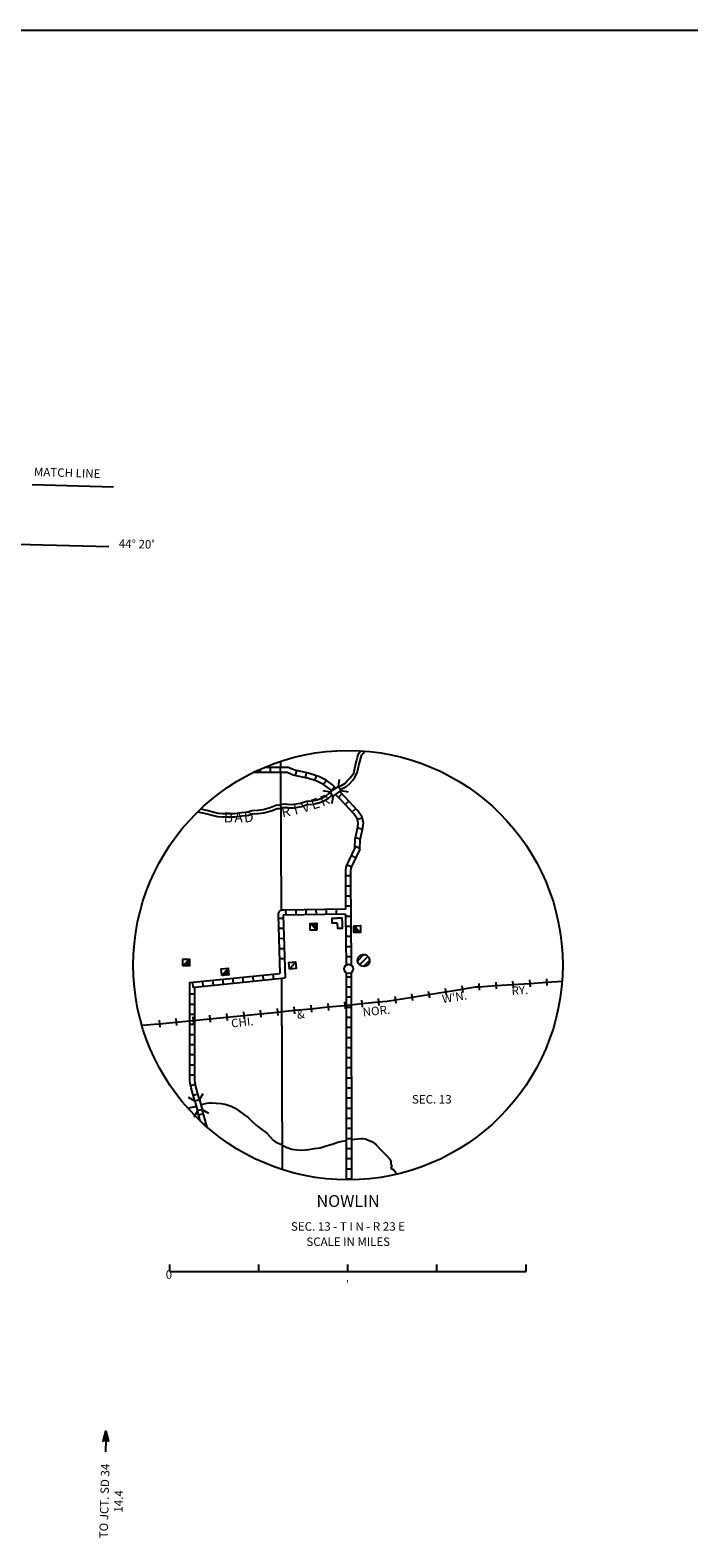
# Model space of a CAD drawing. Extents: x 559883 to 1188370, y 15807626 to 16338751.
# Drawn here: x 1078314 to 1117189, y 16054045 to 16143033 of the extents above; entities that cross this region are included whole.
import ezdxf
from ezdxf.enums import TextEntityAlignment as Align

# ---------------------------------------------------------------- set-up
doc = ezdxf.new("R2010")
doc.units = 0
doc.header["$MEASUREMENT"] = 0
for name, color, linetype in [('L23', 7, 'CONTINUOUS'), ('L31', 7, 'CONTINUOUS'), ('L32', 7, 'CONTINUOUS'), ('L33', 7, 'CONTINUOUS'), ('L34', 7, 'CONTINUOUS'), ('L50', 7, 'CONTINUOUS')]:
    doc.layers.add(name, color=color, linetype=linetype)
doc.styles.add('STYLE-FONT002', font='font002.shx')
doc.styles.add('STYLE-FONT023', font='font023.shx')

# ---------------------------------------------------------------- blocks, each defined once
blk = doc.blocks.new('CMBR_13')
at = {"layer": 'L31', "color": 7, "linetype": 'CONTINUOUS'}
for p, q in [((0, 298), (-298, 597)), ((0, 0), (-298, -298)), ((0, 298), (0, 0)), ((0, 298), (597, 298)), ((0, 0), (597, 0)), ((597, 298), (895, 597)), ((597, 298), (597, 0)), ((597, 0), (895, -298))]:
    blk.add_line(p, q, dxfattribs=at)
blk = doc.blocks.new('CMBR_14')
at = {"layer": 'L31', "color": 7, "linetype": 'CONTINUOUS'}
for p, q in [((0, 298), (-298, 597)), ((0, 0), (-298, -298)), ((0, 298), (0, 0)), ((0, 298), (597, 298)), ((0, 0), (597, 0)), ((597, 298), (895, 597)), ((597, 298), (597, 0)), ((597, 0), (895, -298))]:
    blk.add_line(p, q, dxfattribs=at)
blk = doc.blocks.new('TWN_3')
at = {"layer": 'L31', "color": 7, "linetype": 'CONTINUOUS'}
blk.add_circle((0, 0), 268, dxfattribs=at)
blk = doc.blocks.new('DWELL')
at = {"layer": 'L34', "color": 7, "linetype": 'CONTINUOUS'}
for p, q in [((-220, -205), (178, 185)), ((-182, -205), (178, 154)), ((-146, -205), (178, 119)), ((-111, -205), (178, 84)), ((-76, -205), (178, 48)), ((-40, -205), (178, 13)), ((-217, -205), (-70, -58)), ((-5, -205), (178, -22)), ((30, -205), (178, -58)), ((66, -205), (178, -93)), ((101, -205), (178, -128)), ((137, -205), (178, -164)), ((172, -205), (178, -199))]:
    blk.add_line(p, q, dxfattribs=at)
at = {"layer": 'L34', "color": 7, "linetype": 'CONTINUOUS', "flags": 128}
blk.add_lwpolyline([(-220, -205), (-220, 185), (178, 185), (178, -205), (-220, -205)], close=True, dxfattribs=at)
blk = doc.blocks.new('DWELL_1')
at = {"layer": 'L34', "color": 7, "linetype": 'CONTINUOUS'}
for p, q in [((-220, -205), (178, 185)), ((-182, -205), (178, 154)), ((-146, -205), (178, 119)), ((-111, -205), (178, 84)), ((-76, -205), (178, 48)), ((-40, -205), (178, 13)), ((-217, -205), (-70, -57)), ((-5, -205), (178, -22)), ((30, -205), (178, -58)), ((66, -205), (178, -93)), ((101, -205), (178, -128)), ((137, -205), (178, -164)), ((172, -205), (178, -199))]:
    blk.add_line(p, q, dxfattribs=at)
at = {"layer": 'L34', "color": 7, "linetype": 'CONTINUOUS', "flags": 128}
blk.add_lwpolyline([(-220, -205), (-220, 185), (178, 185), (178, -205), (-220, -205)], close=True, dxfattribs=at)
blk = doc.blocks.new('BULK')
at = {"layer": 'L34', "color": 7, "linetype": 'CONTINUOUS'}
for p, q in [((-356, -34), (25, 348)), ((-248, -257), (257, 240)), ((-8, -357), (356, 8))]:
    blk.add_line(p, q, dxfattribs=at)
blk.add_ellipse((0, 0), major_axis=(178, -308), ratio=0.99935, dxfattribs=at)
blk = doc.blocks.new('DWELLN')
at = {"layer": 'L34', "color": 7, "linetype": 'CONTINUOUS'}
blk.add_line((-197, -190), (200, 199), dxfattribs=at)
at = {"layer": 'L34', "color": 7, "linetype": 'CONTINUOUS', "flags": 128}
blk.add_lwpolyline([(-197, -190), (-197, 199), (200, 199), (200, -190), (-197, -190)], close=True, dxfattribs=at)
blk = doc.blocks.new('VBSNS')
at = {"layer": 'L34', "color": 7, "linetype": 'CONTINUOUS', "flags": 128}
for points in [[(0, 0), (0, 298), (-298, 298), (-298, 0)], [(-298, 0), (-298, -298), (0, -298)], [(0, 0), (298, 0), (298, -298), (0, -298)]]:
    blk.add_lwpolyline(points, dxfattribs=at)
blk = doc.blocks.new('MA_6')
at = {"layer": 'L50', "color": 1, "linetype": 'CONTINUOUS'}
for p, q in [((-489, 0), (-1210, 0)), ((-587, 147), (-580, 147)), ((-570, 122), (-482, 122)), ((-554, 97), (-383, 97)), ((-537, 72), (-285, 72)), ((-520, 47), (-186, 47)), ((-504, 22), (-87, 22)), ((-315, 0), (-423, 0)), ((-585, -153), (-571, -153)), ((-570, -128), (-478, -128)), ((-554, -103), (-384, -103)), ((-538, -78), (-291, -78)), ((-522, -53), (-198, -53)), ((-506, -28), (-104, -28)), ((-491, -3), (-11, -3))]:
    blk.add_line(p, q, dxfattribs=at)
at = {"layer": 'L50', "color": 1, "linetype": 'CONTINUOUS', "flags": 128}
blk.add_lwpolyline([(-489, 0), (-588, 149), (0, 0), (-588, -157), (-489, 0)], close=True, dxfattribs=at)
blk = doc.blocks.new('CMIS2')
at = {"layer": 'L31', "color": 7, "linetype": 'CONTINUOUS'}
for p, q in [((0, -406), (0, 0)), ((5253, -406), (5253, 8)), ((10507, -406), (10507, 0)), ((-10507, -406), (-10507, 0)), ((-10507, -406), (-5253, -406)), ((-5253, -406), (-5253, 0)), ((-5253, -406), (0, -406)), ((0, -406), (5253, -406)), ((5253, -406), (10507, -406))]:
    blk.add_line(p, q, dxfattribs=at)
at = {"layer": 'L31', "color": 7, "linetype": 'CONTINUOUS', "style": 'STYLE-FONT002'}
for s, height, p in [('SCALE IN MILES', 497.16, (14, 1102)), ('0', 497, (-10568, -837)), ('‚', 497, (-38, -994))]:
    blk.add_text(s, height=height, rotation=0.00008, dxfattribs=at).set_placement(p, align=Align.CENTER)

msp = doc.modelspace()

# ---------------------------------------------------------------- linework, layer by layer
at = {"layer": 'L23', "color": 7, "linetype": 'CONTINUOUS'}
msp.add_line((837704, 16143033), (1185730, 16143032), dxfattribs=at)
at = {"layer": 'L31', "color": 7, "linetype": 'CONTINUOUS'}
for p, q in [((1093094, 16099877), (1093095, 16099540)), ((1093096, 16099240), (1093125, 16091082)), ((1093139, 16087070), (1093179, 16075786))]:
    msp.add_line(p, q, dxfattribs=at)
at = {"layer": 'L31', "color": 1, "linetype": 'CONTINUOUS'}
for p, q in [((1091903, 16099241), (1091903, 16099416)), ((1092500, 16099241), (1092500, 16099539)), ((1093096, 16099241), (1093096, 16099539)), ((1093978, 16099040), (1094043, 16099331)), ((1094560, 16098909), (1094625, 16099200)), ((1095111, 16098747), (1095218, 16099025)), ((1095616, 16098506), (1095787, 16098750)), ((1096073, 16098162), (1096280, 16098377)), ((1096503, 16097748), (1096710, 16097964)), ((1096911, 16097326), (1097131, 16097528)), ((1097314, 16096887), (1097534, 16097088)), ((1097624, 16096471), (1097915, 16096537)), ((1097509, 16095372), (1097799, 16095302)), ((1097648, 16095952), (1097938, 16095882)), ((1097515, 16094860), (1097785, 16094734)), ((1097000, 16093767), (1097282, 16093670)), ((1097263, 16094320), (1097534, 16094194)), ((1096919, 16093133), (1097217, 16093130)), ((1096922, 16092534), (1097220, 16092536)), ((1096926, 16091937), (1097224, 16091939)), ((1093417, 16090802), (1093412, 16091100)), ((1094013, 16090811), (1094009, 16091109)), ((1094610, 16090820), (1094606, 16091118)), ((1095207, 16090829), (1095202, 16091127)), ((1095803, 16090837), (1095799, 16091136)), ((1096400, 16090846), (1096395, 16091145)), ((1096930, 16091341), (1097229, 16091343)), ((1096933, 16090847), (1096955, 16087849)), ((1092951, 16090619), (1093249, 16090628)), ((1092969, 16090023), (1093267, 16090032)), ((1096935, 16090744), (1097233, 16090746)), ((1096939, 16090147), (1097237, 16090150)), ((1092987, 16089426), (1093285, 16089435)), ((1096943, 16089551), (1097242, 16089553)), ((1093005, 16088830), (1093303, 16088839)), ((1093023, 16088234), (1093321, 16088243)), ((1096948, 16088954), (1097246, 16088956)), ((1096952, 16088358), (1097250, 16088360)), ((1092686, 16087024), (1092656, 16087321)), ((1096957, 16087406), (1096971, 16075174)), ((1097257, 16087406), (1097271, 16075174)), ((1087939, 16086536), (1087908, 16086833)), ((1088532, 16086597), (1088502, 16086894)), ((1089126, 16086658), (1089095, 16086955)), ((1089719, 16086719), (1089689, 16087016)), ((1090313, 16086780), (1090282, 16087077)), ((1090906, 16086841), (1090875, 16087138)), ((1091499, 16086902), (1091469, 16087199)), ((1092093, 16086963), (1092062, 16087260)), ((1096958, 16087165), (1097256, 16087166)), ((1096959, 16086569), (1097257, 16086569)), ((1088029, 16086128), (1087731, 16086128)), ((1088030, 16085532), (1087732, 16085531)), ((1096959, 16085972), (1097258, 16085972)), ((1088031, 16084935), (1087733, 16084935)), ((1096960, 16085376), (1097258, 16085376)), ((1096961, 16084779), (1097259, 16084779)), ((1088032, 16084339), (1087734, 16084338)), ((1088034, 16083742), (1087735, 16083741)), ((1096962, 16084182), (1097260, 16084183)), ((1088035, 16083145), (1087737, 16083145)), ((1096962, 16083586), (1097261, 16083586)), ((1096963, 16082989), (1097261, 16082989)), ((1088036, 16082549), (1087738, 16082548)), ((1088037, 16081952), (1087739, 16081952)), ((1096964, 16082392), (1097262, 16082393)), ((1088038, 16081355), (1087740, 16081355)), ((1096964, 16081796), (1097263, 16081796)), ((1096965, 16081199), (1097263, 16081200)), ((1088073, 16080796), (1087783, 16080729)), ((1088226, 16080225), (1087938, 16080146)), ((1096966, 16080603), (1097264, 16080603)), ((1096967, 16080006), (1097265, 16080006)), ((1096967, 16079409), (1097266, 16079410)), ((1088542, 16079075), (1088255, 16078996)), ((1088701, 16078500), (1088557, 16078460)), ((1096968, 16078813), (1097266, 16078813)), ((1096969, 16078216), (1097267, 16078216)), ((1096969, 16077620), (1097268, 16077620)), ((1096970, 16077023), (1097268, 16077023)), ((1096971, 16076426), (1097269, 16076427)), ((1096972, 16075830), (1097270, 16075830)), ((1096972, 16075233), (1097271, 16075233))]:
    msp.add_line(p, q, dxfattribs=at)
at = {"layer": 'L31', "color": 220, "linetype": 'CONTINUOUS'}
for p, q in [((1102799, 16086472), (1102863, 16086077)), ((1103787, 16086630), (1103850, 16086235)), ((1104794, 16086772), (1104821, 16086373)), ((1105792, 16086839), (1105819, 16086440)), ((1106790, 16086906), (1106817, 16086507)), ((1107788, 16086973), (1107814, 16086574)), ((1108785, 16087040), (1108812, 16086641)), ((1095873, 16085576), (1095912, 16085178)), ((1096868, 16085674), (1096907, 16085276)), ((1097863, 16085773), (1097902, 16085375)), ((1098858, 16085871), (1098897, 16085473)), ((1099837, 16085998), (1099900, 16085603)), ((1100825, 16086156), (1100888, 16085761)), ((1101812, 16086314), (1101875, 16085919)), ((1086917, 16084689), (1086956, 16084291)), ((1087912, 16084787), (1087951, 16084389)), ((1088907, 16084886), (1088946, 16084488)), ((1089902, 16084985), (1089941, 16084586)), ((1090897, 16085083), (1090936, 16084685)), ((1091892, 16085182), (1091932, 16084784)), ((1092887, 16085280), (1092927, 16084882)), ((1093882, 16085379), (1093922, 16084981)), ((1094877, 16085477), (1094917, 16085079)), ((1085922, 16084590), (1085961, 16084192))]:
    msp.add_line(p, q, dxfattribs=at)
at = {"layer": 'L31', "color": 1, "linetype": 'CONTINUOUS', "flags": 128}
for points in [[(1091525, 16099240), (1093427, 16099240)], [(1092190, 16099540), (1093499, 16099540)], [(1096113, 16098122), (1095973, 16098257), (1095623, 16098500), (1095274, 16098683), (1095067, 16098762), (1094660, 16098885), (1093845, 16099069), (1093531, 16099197), (1093427, 16099240)], [(1096364, 16098297), (1096163, 16098489), (1095779, 16098757), (1095398, 16098957), (1095164, 16099046), (1094736, 16099175), (1093935, 16099356), (1093678, 16099461), (1093499, 16099540)], [(1097768, 16094694), (1097785, 16095240), (1097956, 16095954), (1097981, 16096249), (1097905, 16096584), (1097655, 16096958), (1096892, 16097790), (1096583, 16098087)], [(1097470, 16094765), (1097487, 16095281), (1097659, 16096002), (1097678, 16096228), (1097625, 16096463), (1097419, 16096772), (1096677, 16097580), (1096333, 16097911)], [(1097470, 16094765), (1097108, 16093989), (1097006, 16093785), (1096951, 16093628), (1096921, 16093459), (1096917, 16093059), (1096931, 16091147)], [(1097768, 16094694), (1097378, 16093858), (1097282, 16093668), (1097242, 16093552), (1097221, 16093431), (1097217, 16093058), (1097255, 16087851)], [(1096931, 16091147), (1093272, 16091092), (1093188, 16091089), (1093121, 16091080), (1093055, 16091043), (1093000, 16090996), (1092964, 16090930), (1092943, 16090857), (1092944, 16090801), (1093049, 16087362)], [(1096933, 16090847), (1093245, 16090792)], [(1093245, 16090792), (1093357, 16087092)], [(1088029, 16079821), (1087809, 16080612), (1087748, 16080872), (1087740, 16081036), (1087728, 16086815), (1093049, 16087362)], [(1088317, 16079898), (1088100, 16080686), (1088047, 16080914), (1088040, 16081044), (1088029, 16086544), (1093357, 16087092)], [(1088763, 16078278), (1088472, 16079323)], [(1088348, 16078654), (1088184, 16079245)]]:
    msp.add_lwpolyline(points, dxfattribs=at)
at = {"layer": 'L31', "color": 220, "linetype": 'CONTINUOUS', "flags": 128}
for points in [[(1102831, 16086275), (1103818, 16086433)], [(1103818, 16086433), (1104604, 16086559), (1104808, 16086572)], [(1104808, 16086572), (1105806, 16086639)], [(1105806, 16086639), (1106803, 16086706)], [(1106803, 16086706), (1107801, 16086773)], [(1107801, 16086773), (1108799, 16086840)], [(1108799, 16086840), (1109713, 16086902)], [(1096887, 16085475), (1097882, 16085574)], [(1097882, 16085574), (1098878, 16085672)], [(1098878, 16085672), (1099386, 16085723), (1099869, 16085800)], [(1099869, 16085800), (1100856, 16085958)], [(1100856, 16085958), (1101844, 16086116)], [(1101844, 16086116), (1102831, 16086275)], [(1087931, 16084588), (1088927, 16084687)], [(1088927, 16084687), (1089922, 16084785)], [(1089922, 16084785), (1090917, 16084884)], [(1090917, 16084884), (1091912, 16084983)], [(1091912, 16084983), (1092907, 16085081)], [(1092907, 16085081), (1093902, 16085180)], [(1093902, 16085180), (1094897, 16085278)], [(1094897, 16085278), (1095892, 16085377)], [(1095892, 16085377), (1096887, 16085475)], [(1084945, 16084310), (1085646, 16084362), (1085941, 16084391)], [(1085941, 16084391), (1086936, 16084490)], [(1086936, 16084490), (1087932, 16084588)]]:
    msp.add_lwpolyline(points, dxfattribs=at)
at = {"layer": 'L31', "color": 7, "linetype": 'CONTINUOUS'}
msp.add_ellipse((1097071, 16087846), major_axis=(0, -12672), ratio=0.999961, dxfattribs=at)
at = {"layer": 'L33', "color": 140, "linetype": 'CONTINUOUS', "flags": 128}
for points in [[(1097407, 16099182), (1097522, 16099669), (1097576, 16099894), (1097628, 16100121), (1097714, 16100349), (1097821, 16100496)], [(1097616, 16099198), (1097717, 16099623), (1097771, 16099849), (1097820, 16100064), (1097891, 16100253), (1097953, 16100338), (1098074, 16100478)], [(1096532, 16098354), (1096640, 16098437), (1096878, 16098572), (1097032, 16098716), (1097185, 16098883), (1097407, 16099182)], [(1096647, 16098190), (1096751, 16098270), (1096997, 16098410), (1097174, 16098575), (1097340, 16098755), (1097485, 16098951), (1097616, 16099198)], [(1088382, 16097069), (1088615, 16097017), (1088732, 16096997), (1089178, 16096871), (1089404, 16096817), (1089679, 16096807), (1090016, 16096796), (1090376, 16096807), (1090783, 16096854), (1091165, 16096899), (1091398, 16096973), (1091744, 16096989), (1092074, 16097028), (1092474, 16097142), (1092866, 16097301), (1093041, 16097293), (1093166, 16097343), (1093395, 16097360), (1093589, 16097326), (1093880, 16097340), (1094274, 16097414), (1094621, 16097527), (1094982, 16097554), (1095233, 16097600), (1095520, 16097709), (1095788, 16097850), (1095980, 16098012), (1096030, 16098031)], [(1088209, 16096903), (1088576, 16096821), (1088688, 16096801), (1089128, 16096677), (1089377, 16096618), (1089673, 16096607), (1090016, 16096596), (1090391, 16096607), (1090807, 16096655), (1091207, 16096703), (1091433, 16096774), (1091760, 16096790), (1092113, 16096832), (1092539, 16096953), (1092901, 16097100), (1093075, 16097092), (1093211, 16097146), (1093385, 16097159), (1093576, 16097125), (1093903, 16097141), (1094324, 16097220), (1094660, 16097330), (1095008, 16097356), (1095287, 16097407), (1095602, 16097527), (1095900, 16097683), (1096082, 16097837), (1096149, 16097862)], [(1087610, 16079415), (1087778, 16079454), (1087968, 16079483), (1088108, 16079529)], [(1088394, 16079614), (1088509, 16079648), (1088735, 16079704), (1088877, 16079711), (1089051, 16079714), (1089300, 16079691), (1089580, 16079680), (1089818, 16079636), (1090168, 16079521), (1090413, 16079405), (1090680, 16079215), (1090926, 16079031), (1091177, 16078846), (1091381, 16078651), (1091654, 16078404), (1091990, 16078142), (1092279, 16077922), (1092660, 16077525), (1092821, 16077402), (1093012, 16077327), (1093150, 16077255), (1093416, 16077108), (1093756, 16076987), (1094079, 16076956), (1094343, 16076923), (1094749, 16076971), (1095091, 16077028), (1095423, 16077070), (1095607, 16077120), (1095785, 16077180), (1096143, 16077285), (1096468, 16077389), (1096726, 16077450), (1096969, 16077500)], [(1097269, 16077564), (1097848, 16077613), (1097953, 16077610), (1098096, 16077591), (1098224, 16077530), (1098378, 16077485), (1098516, 16077409), (1098730, 16077234), (1098945, 16077013), (1099090, 16076869), (1099342, 16076621), (1099551, 16076395), (1099606, 16076275), (1099597, 16076165), (1099625, 16076066), (1099679, 16075984), (1099607, 16075867), (1099805, 16075740), (1099896, 16075605), (1099914, 16075475)]]:
    msp.add_lwpolyline(points, dxfattribs=at)
at = {"layer": 'L50', "color": 7, "linetype": 'CONTINUOUS'}
msp.add_line((1078438, 16116218), (1083228, 16116069), dxfattribs=at)
at = {"layer": 'L50', "color": 7, "linetype": 'CONTINUOUS', "flags": 128}
msp.add_lwpolyline([(1074417, 16112778), (1082960, 16112556)], dxfattribs=at)

# ---------------------------------------------------------------- block references
at = {"layer": 'L31', "color": 7, "linetype": 'CONTINUOUS'}
for name, p, xscale, yscale, zscale, rotation in [('CMBR_14', (1096186, 16097809), 1.000000095800425, 1.000000095800425, 1.000000095800425, 35.02507964186047), ('TWN_3', (1097107, 16087628), 1.000000097849574, 1.000000097849574, 1.000000097849574, 0.02534644652650035), ('CMBR_13', (1088029, 16079821), 1.000001625461782, 1.000001625461782, 1.000001625461782, 285.1293186768808)]:
    msp.add_blockref(name, p, dxfattribs=dict(at, xscale=xscale, yscale=yscale, zscale=zscale, rotation=rotation))
msp.add_blockref('CMIS2', (1097071, 16070173), dxfattribs=at)
at = {"layer": 'L34', "color": 7, "linetype": 'CONTINUOUS'}
for name, p, xscale, yscale, zscale, rotation in [('DWELL_1', (1095027, 16090135), 1.000001415939319, 1.000001415939319, 1.000001415939319, 91.7425009373841), ('VBSNS', (1096441, 16090325), 0.9999988771632589, 0.9999988771632589, 0.9999988771632589, 180.9045065778316), ('DWELL', (1097624, 16089958), 0.9999987852550211, 0.9999987852550211, 0.9999987852550211, 270.4188876471993), ('DWELL', (1087549, 16088007), 1.000000000173473, 1.000000000173473, 1.000000000173473, 0.001067218870610318), ('BULK', (1097991, 16088122), 1.000000000173473, 1.000000000173473, 1.000000000173473, 0.001067218870610318), ('DWELL_1', (1089833, 16087463), 1.000000658557262, 1.000000658557262, 1.000000658557262, 5.867678111695403), ('DWELLN', (1093803, 16087823), 1.000000658557262, 1.000000658557262, 1.000000658557262, 5.867678111695403)]:
    msp.add_blockref(name, p, dxfattribs=dict(at, xscale=xscale, yscale=yscale, zscale=zscale, rotation=rotation))
at = {"layer": 'L50', "color": 1, "linetype": 'CONTINUOUS', "xscale": 1.000000124488509, "yscale": 1.000000124488509, "zscale": 1.000000124488509, "rotation": 88.56844392656316}
msp.add_blockref('MA_6', (1082787, 16060340), dxfattribs=at)

# ---------------------------------------------------------------- texts
at = {"layer": 'L31', "color": 7, "linetype": 'CONTINUOUS'}
for s, height, rotation, style, p in [('RY.', 500, 3.84014, 'STYLE-FONT023', (1107231, 16086116)), ("W'N.", 500, 9.10214, 'STYLE-FONT023', (1103396, 16085714)), ('CHI.', 500, 5.65547, 'STYLE-FONT023', (1090856, 16084232)), ('&', 500, 5.65547, 'STYLE-FONT023', (1094311, 16084700)), ('NOR.', 500, 5.65547, 'STYLE-FONT023', (1098770, 16084901)), ('NOWLIN', 700, 359.9998, 'STYLE-FONT002', (1097074, 16073574)), ('SEC. 13 - T I N - R 23 E', 499.99, 359.9998, 'STYLE-FONT002', (1097073, 16072173))]:
    msp.add_text(s, height=height, rotation=rotation, dxfattribs=dict(at, style=style)).set_placement(p, align=Align.CENTER)
at = {"layer": 'L32', "color": 1, "linetype": 'CONTINUOUS', "style": 'STYLE-FONT002'}
msp.add_text('SEC. 13', height=500, rotation=359.9998, dxfattribs=at).set_placement((1102017, 16079680), align=Align.CENTER)
at = {"layer": 'L33', "color": 140, "linetype": 'CONTINUOUS', "style": 'STYLE-FONT023'}
for s, rotation, p in [('R', 12.05643, (1093461, 16096617)), ('I', 15.35717, (1094063, 16096750)), ('V', 15.35717, (1094642, 16096909)), ('E', 18.65791, (1095230, 16097096)), ('R', 21.95863, (1095810, 16097305)), ('B', 357.25187, (1090000, 16096271)), ('A', 0.55264, (1090617, 16096269)), ('D', 3.8534, (1091233, 16096290))]:
    msp.add_text(s, height=600, rotation=rotation, dxfattribs=at).set_placement(p, align=Align.CENTER)
at = {"layer": 'L50', "color": 7, "linetype": 'CONTINUOUS', "style": 'STYLE-FONT002'}
for s, rotation, p in [('MATCH LINE', 358.29776, (1080493, 16116658)), ("44° 20'", 358.51438, (1084594, 16112452))]:
    msp.add_text(s, height=500, rotation=rotation, dxfattribs=at).set_placement(p, align=Align.CENTER)
at = {"layer": 'L50', "color": 7, "linetype": 'CONTINUOUS', "insert": (1083179, 16056208), "char_height": 500, "attachment_point": 5, "rotation": 88.56859, "style": 'STYLE-FONT002'}
msp.add_mtext('TO JCT. SD 34\\P14.4\\P', dxfattribs=at)

doc.saveas('drawing.dxf')
